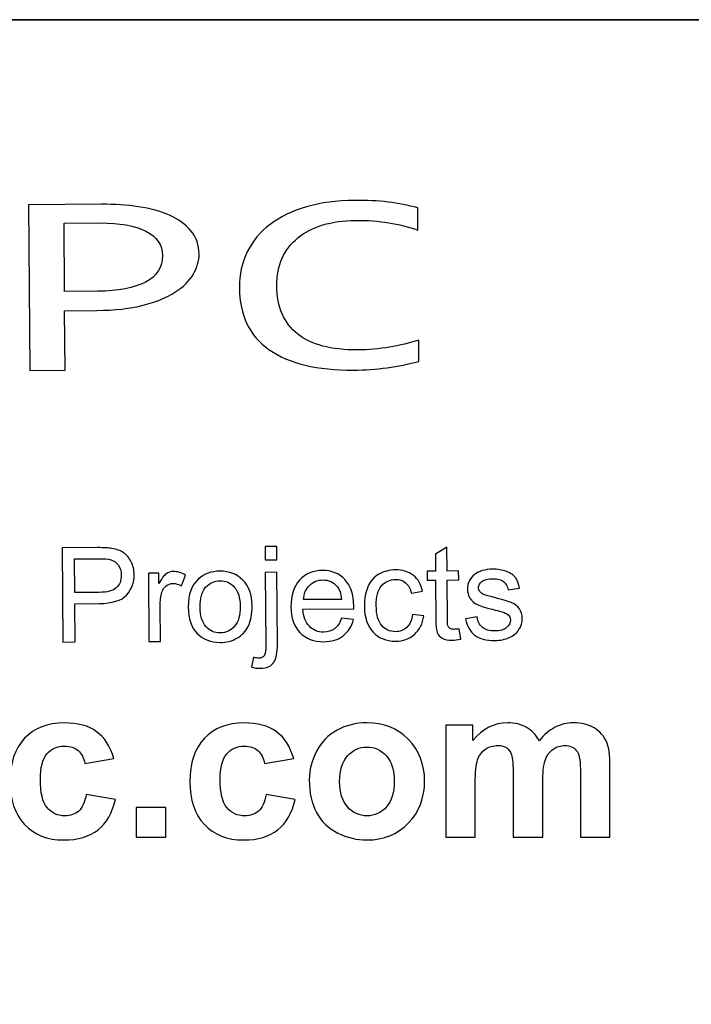
# Model space of a CAD drawing. Units: millimetres. Extents: x -140 to 108, y -171 to 140.
# Drawn here: x 80 to 90, y -107 to -93 of the extents above; entities that cross this region are included whole.
import ezdxf

# ---------------------------------------------------------------- set-up
doc = ezdxf.new("R2010")
doc.units = ezdxf.units.MM
doc.header["$MEASUREMENT"] = 0
doc.layers.add('Capa 1', color=7, linetype='Continuous')

msp = doc.modelspace()

# ---------------------------------------------------------------- linework, layer by layer
at = {"layer": 'Capa 1', "lineweight": 35}
msp.add_lwpolyline([(40.1003, -136.9481), (105.4099, -136.9481), (105.4099, -93.3599), (40.1003, -93.3599), (40.1003, -136.9481)], close=True, dxfattribs=at)
at = {"layer": 'Capa 1'}
for points, knots in [([(82.851, -96.6017), (82.8517, -96.6949), (82.8243, -96.7879), (82.7707, -96.8797), (82.7707, -96.8797), (82.7162, -96.9716), (82.6317, -97.0547), (82.5171, -97.1279), (82.5171, -97.1279), (82.4025, -97.201), (82.2561, -97.2607), (82.0777, -97.3068), (82.0777, -97.3068), (81.8984, -97.3529), (81.6852, -97.3772), (81.4364, -97.379), (81.4364, -97.379), (81.4364, -97.379), (80.992, -97.3822), (80.992, -97.3822), (80.992, -97.3822), (80.992, -97.3822), (80.9979, -98.2037), (80.9979, -98.2037), (80.9979, -98.2037), (80.9979, -98.2037), (80.5106, -98.2072), (80.5106, -98.2072), (80.5106, -98.2072), (80.5106, -98.2072), (80.4941, -95.918), (80.4941, -95.918), (80.4941, -95.918), (80.4941, -95.918), (81.5025, -95.9107), (81.5025, -95.9107), (81.5025, -95.9107), (81.6794, -95.9094), (81.8497, -95.9208), (82.0127, -95.9446), (82.0127, -95.9446), (82.1757, -95.9686), (82.3191, -96.0082), (82.442, -96.0629), (82.442, -96.0629), (82.5659, -96.1182), (82.6646, -96.1899), (82.7383, -96.2785), (82.7383, -96.2785), (82.8128, -96.3664), (82.8501, -96.4744), (82.851, -96.6017)], [0, 0, 0, 0, 0.0714286, 0.0714286, 0.0714286, 0.0714286, 0.1428571, 0.1428571, 0.1428571, 0.1428571, 0.2142857, 0.2142857, 0.2142857, 0.2142857, 0.2857143, 0.2857143, 0.2857143, 0.2857143, 0.3571429, 0.3571429, 0.3571429, 0.3571429, 0.4285714, 0.4285714, 0.4285714, 0.4285714, 0.5, 0.5, 0.5, 0.5, 0.5714286, 0.5714286, 0.5714286, 0.5714286, 0.6428571, 0.6428571, 0.6428571, 0.6428571, 0.7142857, 0.7142857, 0.7142857, 0.7142857, 0.7857143, 0.7857143, 0.7857143, 0.7857143, 0.8571429, 0.8571429, 0.8571429, 0.8571429, 1, 1, 1, 1]), ([(85.8902, -98.0823), (85.6034, -98.1603), (85.3034, -98.2007), (84.9891, -98.203), (84.9891, -98.203), (84.483, -98.2066), (84.0941, -98.1126), (83.8213, -97.9214), (83.8213, -97.9214), (83.5486, -97.7303), (83.4109, -97.4455), (83.4082, -97.067), (83.4082, -97.067), (83.4069, -96.8835), (83.4432, -96.7176), (83.5168, -96.5688), (83.5168, -96.5688), (83.5906, -96.42), (83.6963, -96.293), (83.8341, -96.1892), (83.8341, -96.1892), (83.9727, -96.0848), (84.1406, -96.0034), (84.3366, -95.9464), (84.3366, -95.9464), (84.5336, -95.8888), (84.7552, -95.8591), (84.9994, -95.8574), (84.9994, -95.8574), (85.1658, -95.8562), (85.3202, -95.864), (85.4635, -95.8809), (85.4635, -95.8809), (85.6058, -95.8984), (85.7427, -95.9249), (85.8749, -95.9617), (85.8749, -95.9617), (85.8749, -95.9617), (85.8771, -96.2678), (85.8771, -96.2678), (85.8771, -96.2678), (85.7467, -96.2233), (85.6127, -96.1895), (85.473, -96.1666), (85.473, -96.1666), (85.3345, -96.1438), (85.1828, -96.1328), (85.0182, -96.134), (85.0182, -96.134), (84.8497, -96.1352), (84.6983, -96.1567), (84.5621, -96.1977), (84.5621, -96.1977), (84.4267, -96.2387), (84.3111, -96.2982), (84.2171, -96.3754), (84.2171, -96.3754), (84.1223, -96.4526), (84.05, -96.5464), (83.9993, -96.6574), (83.9993, -96.6574), (83.9497, -96.7677), (83.9243, -96.8941), (83.9253, -97.0352), (83.9253, -97.0352), (83.9275, -97.3317), (84.0236, -97.5547), (84.2127, -97.704), (84.2127, -97.704), (84.4018, -97.8532), (84.6784, -97.9266), (85.0424, -97.9239), (85.0424, -97.9239), (85.1958, -97.9228), (85.3425, -97.9105), (85.4826, -97.8867), (85.4826, -97.8867), (85.6238, -97.863), (85.7583, -97.8303), (85.888, -97.7881), (85.888, -97.7881), (85.888, -97.7881), (85.8902, -98.0823), (85.8902, -98.0823)], [0, 0, 0, 0, 0.0454545, 0.0454545, 0.0454545, 0.0454545, 0.0909091, 0.0909091, 0.0909091, 0.0909091, 0.1363636, 0.1363636, 0.1363636, 0.1363636, 0.1818182, 0.1818182, 0.1818182, 0.1818182, 0.2272727, 0.2272727, 0.2272727, 0.2272727, 0.2727273, 0.2727273, 0.2727273, 0.2727273, 0.3181818, 0.3181818, 0.3181818, 0.3181818, 0.3636364, 0.3636364, 0.3636364, 0.3636364, 0.4090909, 0.4090909, 0.4090909, 0.4090909, 0.4545455, 0.4545455, 0.4545455, 0.4545455, 0.5, 0.5, 0.5, 0.5, 0.5454545, 0.5454545, 0.5454545, 0.5454545, 0.5909091, 0.5909091, 0.5909091, 0.5909091, 0.6363636, 0.6363636, 0.6363636, 0.6363636, 0.6818182, 0.6818182, 0.6818182, 0.6818182, 0.7272727, 0.7272727, 0.7272727, 0.7272727, 0.7727273, 0.7727273, 0.7727273, 0.7727273, 0.8181818, 0.8181818, 0.8181818, 0.8181818, 0.8636364, 0.8636364, 0.8636364, 0.8636364, 0.9090909, 0.9090909, 0.9090909, 0.9090909, 1, 1, 1, 1]), ([(82.3441, -96.6191), (82.343, -96.472), (82.2665, -96.3602), (82.1152, -96.283), (82.1152, -96.283), (81.964, -96.2057), (81.7533, -96.1678), (81.4829, -96.1697), (81.4829, -96.1697), (81.4829, -96.1697), (80.9833, -96.1733), (80.9833, -96.1733), (80.9833, -96.1733), (80.9833, -96.1733), (80.9901, -97.1161), (80.9901, -97.1161), (80.9901, -97.1161), (80.9901, -97.1161), (81.4457, -97.1128), (81.4457, -97.1128), (81.4457, -97.1128), (81.7338, -97.1108), (81.9562, -97.0686), (82.1118, -96.9873), (82.1118, -96.9873), (82.2676, -96.9054), (82.3452, -96.7829), (82.3441, -96.6191)], [0, 0, 0, 0, 0.125, 0.125, 0.125, 0.125, 0.25, 0.25, 0.25, 0.25, 0.375, 0.375, 0.375, 0.375, 0.5, 0.5, 0.5, 0.5, 0.625, 0.625, 0.625, 0.625, 0.75, 0.75, 0.75, 0.75, 1, 1, 1, 1]), ([(81.6729, -103.5715), (81.6729, -103.5715), (81.2704, -103.6431), (81.2704, -103.6431), (81.2704, -103.6431), (81.257, -103.5631), (81.2262, -103.503), (81.178, -103.4622), (81.178, -103.4622), (81.1298, -103.422), (81.0677, -103.4016), (80.9912, -103.4016), (80.9912, -103.4016), (80.8893, -103.4016), (80.8078, -103.4369), (80.7472, -103.5074), (80.7472, -103.5074), (80.6866, -103.578), (80.6563, -103.6957), (80.6563, -103.8612), (80.6563, -103.8612), (80.6563, -104.0451), (80.6871, -104.1747), (80.7487, -104.2508), (80.7487, -104.2508), (80.8103, -104.3268), (80.8928, -104.3646), (80.9961, -104.3646), (80.9961, -104.3646), (81.0737, -104.3646), (81.1373, -104.3422), (81.1865, -104.298), (81.1865, -104.298), (81.2361, -104.2537), (81.2709, -104.1777), (81.2913, -104.0694), (81.2913, -104.0694), (81.2913, -104.0694), (81.6938, -104.138), (81.6938, -104.138), (81.6938, -104.138), (81.652, -104.3228), (81.572, -104.4624), (81.4538, -104.5568), (81.4538, -104.5568), (81.3355, -104.6513), (81.177, -104.6985), (80.9778, -104.6985), (80.9778, -104.6985), (80.7522, -104.6985), (80.5718, -104.6269), (80.4376, -104.4843), (80.4376, -104.4843), (80.303, -104.3412), (80.2359, -104.1434), (80.2359, -103.8905), (80.2359, -103.8905), (80.2359, -103.6346), (80.3035, -103.4359), (80.4381, -103.2933), (80.4381, -103.2933), (80.5728, -103.1507), (80.7552, -103.0796), (80.9852, -103.0796), (80.9852, -103.0796), (81.173, -103.0796), (81.3226, -103.1204), (81.4339, -103.2013), (81.4339, -103.2013), (81.5447, -103.2823), (81.6242, -103.4056), (81.6729, -103.5715)], [0, 0, 0, 0, 0.0526316, 0.0526316, 0.0526316, 0.0526316, 0.1052632, 0.1052632, 0.1052632, 0.1052632, 0.1578947, 0.1578947, 0.1578947, 0.1578947, 0.2105263, 0.2105263, 0.2105263, 0.2105263, 0.2631579, 0.2631579, 0.2631579, 0.2631579, 0.3157895, 0.3157895, 0.3157895, 0.3157895, 0.3684211, 0.3684211, 0.3684211, 0.3684211, 0.4210526, 0.4210526, 0.4210526, 0.4210526, 0.4736842, 0.4736842, 0.4736842, 0.4736842, 0.5263158, 0.5263158, 0.5263158, 0.5263158, 0.5789474, 0.5789474, 0.5789474, 0.5789474, 0.6315789, 0.6315789, 0.6315789, 0.6315789, 0.6842105, 0.6842105, 0.6842105, 0.6842105, 0.7368421, 0.7368421, 0.7368421, 0.7368421, 0.7894737, 0.7894737, 0.7894737, 0.7894737, 0.8421053, 0.8421053, 0.8421053, 0.8421053, 0.8947368, 0.8947368, 0.8947368, 0.8947368, 1, 1, 1, 1]), ([(84.1593, -103.5715), (84.1593, -103.5715), (83.7568, -103.6431), (83.7568, -103.6431), (83.7568, -103.6431), (83.7434, -103.5631), (83.7126, -103.503), (83.6644, -103.4622), (83.6644, -103.4622), (83.6162, -103.422), (83.5541, -103.4016), (83.4776, -103.4016), (83.4776, -103.4016), (83.3757, -103.4016), (83.2942, -103.4369), (83.2336, -103.5074), (83.2336, -103.5074), (83.173, -103.578), (83.1427, -103.6957), (83.1427, -103.8612), (83.1427, -103.8612), (83.1427, -104.0451), (83.1735, -104.1747), (83.2351, -104.2508), (83.2351, -104.2508), (83.2967, -104.3268), (83.3792, -104.3646), (83.4825, -104.3646), (83.4825, -104.3646), (83.5601, -104.3646), (83.6237, -104.3422), (83.6729, -104.298), (83.6729, -104.298), (83.7225, -104.2537), (83.7573, -104.1777), (83.7777, -104.0694), (83.7777, -104.0694), (83.7777, -104.0694), (84.1802, -104.138), (84.1802, -104.138), (84.1802, -104.138), (84.1384, -104.3228), (84.0584, -104.4624), (83.9402, -104.5568), (83.9402, -104.5568), (83.8219, -104.6513), (83.6634, -104.6985), (83.4642, -104.6985), (83.4642, -104.6985), (83.2386, -104.6985), (83.0582, -104.6269), (82.924, -104.4843), (82.924, -104.4843), (82.7894, -104.3412), (82.7223, -104.1434), (82.7223, -103.8905), (82.7223, -103.8905), (82.7223, -103.6346), (82.7899, -103.4359), (82.9245, -103.2933), (82.9245, -103.2933), (83.0592, -103.1507), (83.2416, -103.0796), (83.4716, -103.0796), (83.4716, -103.0796), (83.6594, -103.0796), (83.809, -103.1204), (83.9203, -103.2013), (83.9203, -103.2013), (84.0311, -103.2823), (84.1106, -103.4056), (84.1593, -103.5715)], [0, 0, 0, 0, 0.0526316, 0.0526316, 0.0526316, 0.0526316, 0.1052632, 0.1052632, 0.1052632, 0.1052632, 0.1578947, 0.1578947, 0.1578947, 0.1578947, 0.2105263, 0.2105263, 0.2105263, 0.2105263, 0.2631579, 0.2631579, 0.2631579, 0.2631579, 0.3157895, 0.3157895, 0.3157895, 0.3157895, 0.3684211, 0.3684211, 0.3684211, 0.3684211, 0.4210526, 0.4210526, 0.4210526, 0.4210526, 0.4736842, 0.4736842, 0.4736842, 0.4736842, 0.5263158, 0.5263158, 0.5263158, 0.5263158, 0.5789474, 0.5789474, 0.5789474, 0.5789474, 0.6315789, 0.6315789, 0.6315789, 0.6315789, 0.6842105, 0.6842105, 0.6842105, 0.6842105, 0.7368421, 0.7368421, 0.7368421, 0.7368421, 0.7894737, 0.7894737, 0.7894737, 0.7894737, 0.8421053, 0.8421053, 0.8421053, 0.8421053, 0.8947368, 0.8947368, 0.8947368, 0.8947368, 1, 1, 1, 1]), ([(84.3745, -103.8672), (84.3745, -103.731), (84.4077, -103.5994), (84.4748, -103.4721), (84.4748, -103.4721), (84.5419, -103.3444), (84.6368, -103.2476), (84.7595, -103.1805), (84.7595, -103.1805), (84.8823, -103.1134), (85.0189, -103.0796), (85.1705, -103.0796), (85.1705, -103.0796), (85.4045, -103.0796), (85.5958, -103.1556), (85.7454, -103.3077), (85.7454, -103.3077), (85.8949, -103.4602), (85.9694, -103.652), (85.9694, -103.8846), (85.9694, -103.8846), (85.9694, -104.1191), (85.8939, -104.3134), (85.7434, -104.4674), (85.7434, -104.4674), (85.5923, -104.6214), (85.4025, -104.6985), (85.1734, -104.6985), (85.1734, -104.6985), (85.0318, -104.6985), (84.8967, -104.6662), (84.768, -104.6021), (84.768, -104.6021), (84.6398, -104.538), (84.5419, -104.4441), (84.4748, -104.3198), (84.4748, -104.3198), (84.4077, -104.1961), (84.3745, -104.0451), (84.3745, -103.8672)], [0, 0, 0, 0, 0.0909091, 0.0909091, 0.0909091, 0.0909091, 0.1818182, 0.1818182, 0.1818182, 0.1818182, 0.2727273, 0.2727273, 0.2727273, 0.2727273, 0.3636364, 0.3636364, 0.3636364, 0.3636364, 0.4545455, 0.4545455, 0.4545455, 0.4545455, 0.5454545, 0.5454545, 0.5454545, 0.5454545, 0.6363636, 0.6363636, 0.6363636, 0.6363636, 0.7272727, 0.7272727, 0.7272727, 0.7272727, 0.8181818, 0.8181818, 0.8181818, 0.8181818, 1, 1, 1, 1]), ([(86.2611, -103.1124), (86.2611, -103.1124), (86.6368, -103.1124), (86.6368, -103.1124), (86.6368, -103.1124), (86.6368, -103.1124), (86.6368, -103.3236), (86.6368, -103.3236), (86.6368, -103.3236), (86.7714, -103.1611), (86.9319, -103.0796), (87.1183, -103.0796), (87.1183, -103.0796), (87.2171, -103.0796), (87.3031, -103.1), (87.3756, -103.1407), (87.3756, -103.1407), (87.4487, -103.1815), (87.5083, -103.2431), (87.5545, -103.3256), (87.5545, -103.3256), (87.6226, -103.2431), (87.6961, -103.1815), (87.7746, -103.1407), (87.7746, -103.1407), (87.8532, -103.1), (87.9371, -103.0796), (88.0266, -103.0796), (88.0266, -103.0796), (88.1399, -103.0796), (88.2358, -103.1025), (88.3148, -103.1487), (88.3148, -103.1487), (88.3933, -103.1949), (88.4519, -103.2625), (88.4907, -103.3519), (88.4907, -103.3519), (88.519, -103.4175), (88.5329, -103.5243), (88.5329, -103.6719), (88.5329, -103.6719), (88.5329, -103.6719), (88.5329, -104.6597), (88.5329, -104.6597), (88.5329, -104.6597), (88.5329, -104.6597), (88.1245, -104.6597), (88.1245, -104.6597), (88.1245, -104.6597), (88.1245, -104.6597), (88.1245, -103.7767), (88.1245, -103.7767), (88.1245, -103.7767), (88.1245, -103.6232), (88.1105, -103.5243), (88.0822, -103.4801), (88.0822, -103.4801), (88.0445, -103.422), (87.9858, -103.3926), (87.9073, -103.3926), (87.9073, -103.3926), (87.8502, -103.3926), (87.796, -103.41), (87.7453, -103.4448), (87.7453, -103.4448), (87.6951, -103.4801), (87.6584, -103.5313), (87.636, -103.5984), (87.636, -103.5984), (87.6137, -103.6659), (87.6027, -103.7723), (87.6027, -103.9179), (87.6027, -103.9179), (87.6027, -103.9179), (87.6027, -104.6597), (87.6027, -104.6597), (87.6027, -104.6597), (87.6027, -104.6597), (87.1943, -104.6597), (87.1943, -104.6597), (87.1943, -104.6597), (87.1943, -104.6597), (87.1943, -103.813), (87.1943, -103.813), (87.1943, -103.813), (87.1943, -103.663), (87.1868, -103.5656), (87.1724, -103.5223), (87.1724, -103.5223), (87.158, -103.4786), (87.1357, -103.4458), (87.1048, -103.4244), (87.1048, -103.4244), (87.0745, -103.4031), (87.0328, -103.3926), (86.9806, -103.3926), (86.9806, -103.3926), (86.9175, -103.3926), (86.8609, -103.4095), (86.8107, -103.4433), (86.8107, -103.4433), (86.76, -103.4776), (86.7242, -103.5263), (86.7024, -103.5904), (86.7024, -103.5904), (86.6805, -103.6545), (86.6696, -103.7608), (86.6696, -103.9089), (86.6696, -103.9089), (86.6696, -103.9089), (86.6696, -104.6597), (86.6696, -104.6597), (86.6696, -104.6597), (86.6696, -104.6597), (86.2611, -104.6597), (86.2611, -104.6597), (86.2611, -104.6597), (86.2611, -104.6597), (86.2611, -103.1124), (86.2611, -103.1124)], [0, 0, 0, 0, 0.0322581, 0.0322581, 0.0322581, 0.0322581, 0.0645161, 0.0645161, 0.0645161, 0.0645161, 0.0967742, 0.0967742, 0.0967742, 0.0967742, 0.1290323, 0.1290323, 0.1290323, 0.1290323, 0.1612903, 0.1612903, 0.1612903, 0.1612903, 0.1935484, 0.1935484, 0.1935484, 0.1935484, 0.2258065, 0.2258065, 0.2258065, 0.2258065, 0.2580645, 0.2580645, 0.2580645, 0.2580645, 0.2903226, 0.2903226, 0.2903226, 0.2903226, 0.3225806, 0.3225806, 0.3225806, 0.3225806, 0.3548387, 0.3548387, 0.3548387, 0.3548387, 0.3870968, 0.3870968, 0.3870968, 0.3870968, 0.4193548, 0.4193548, 0.4193548, 0.4193548, 0.4516129, 0.4516129, 0.4516129, 0.4516129, 0.483871, 0.483871, 0.483871, 0.483871, 0.516129, 0.516129, 0.516129, 0.516129, 0.5483871, 0.5483871, 0.5483871, 0.5483871, 0.5806452, 0.5806452, 0.5806452, 0.5806452, 0.6129032, 0.6129032, 0.6129032, 0.6129032, 0.6451613, 0.6451613, 0.6451613, 0.6451613, 0.6774194, 0.6774194, 0.6774194, 0.6774194, 0.7096774, 0.7096774, 0.7096774, 0.7096774, 0.7419355, 0.7419355, 0.7419355, 0.7419355, 0.7741935, 0.7741935, 0.7741935, 0.7741935, 0.8064516, 0.8064516, 0.8064516, 0.8064516, 0.8387097, 0.8387097, 0.8387097, 0.8387097, 0.8709677, 0.8709677, 0.8709677, 0.8709677, 0.9032258, 0.9032258, 0.9032258, 0.9032258, 0.9354839, 0.9354839, 0.9354839, 0.9354839, 1, 1, 1, 1]), ([(84.7948, -103.889), (84.7948, -104.0426), (84.8311, -104.1603), (84.9036, -104.2418), (84.9036, -104.2418), (84.9767, -104.3238), (85.0661, -104.3646), (85.1729, -104.3646), (85.1729, -104.3646), (85.2793, -104.3646), (85.3687, -104.3238), (85.4408, -104.2418), (85.4408, -104.2418), (85.5128, -104.1603), (85.5491, -104.0416), (85.5491, -103.8861), (85.5491, -103.8861), (85.5491, -103.7345), (85.5128, -103.6177), (85.4408, -103.5362), (85.4408, -103.5362), (85.3687, -103.4543), (85.2793, -103.4135), (85.1729, -103.4135), (85.1729, -103.4135), (85.0661, -103.4135), (84.9767, -103.4543), (84.9036, -103.5362), (84.9036, -103.5362), (84.8311, -103.6177), (84.7948, -103.7355), (84.7948, -103.889)], [0, 0, 0, 0, 0.1111111, 0.1111111, 0.1111111, 0.1111111, 0.2222222, 0.2222222, 0.2222222, 0.2222222, 0.3333333, 0.3333333, 0.3333333, 0.3333333, 0.4444444, 0.4444444, 0.4444444, 0.4444444, 0.5555556, 0.5555556, 0.5555556, 0.5555556, 0.6666667, 0.6666667, 0.6666667, 0.6666667, 0.7777778, 0.7777778, 0.7777778, 0.7777778, 1, 1, 1, 1]), ([(81.9805, -104.6597), (81.9805, -104.6597), (81.9805, -104.2513), (81.9805, -104.2513), (81.9805, -104.2513), (81.9805, -104.2513), (82.3889, -104.2513), (82.3889, -104.2513), (82.3889, -104.2513), (82.3889, -104.2513), (82.3889, -104.6597), (82.3889, -104.6597), (82.3889, -104.6597), (82.3889, -104.6597), (81.9805, -104.6597), (81.9805, -104.6597)], [0, 0, 0, 0, 0.2, 0.2, 0.2, 0.2, 0.4, 0.4, 0.4, 0.4, 0.6, 0.6, 0.6, 0.6, 1, 1, 1, 1])]:
    msp.add_open_spline(points, degree=3, knots=knots, dxfattribs=at)
at = {"layer": 'Capa 1', "color": 240}
for points, knots in [([(80.9662, -101.9624), (80.9662, -101.9624), (80.9568, -100.6612), (80.9568, -100.6612), (80.9568, -100.6612), (80.9568, -100.6612), (81.4476, -100.6577), (81.4476, -100.6577), (81.4476, -100.6577), (81.5339, -100.6571), (81.6, -100.6608), (81.6455, -100.6687), (81.6455, -100.6687), (81.7095, -100.6788), (81.7633, -100.6987), (81.8068, -100.7284), (81.8068, -100.7284), (81.85, -100.7578), (81.8852, -100.7997), (81.912, -100.853), (81.912, -100.853), (81.9387, -100.9068), (81.9521, -100.9658), (81.9526, -101.0303), (81.9526, -101.0303), (81.9534, -101.1409), (81.9189, -101.2351), (81.8492, -101.3122), (81.8492, -101.3122), (81.7792, -101.3891), (81.6522, -101.4284), (81.4683, -101.4298), (81.4683, -101.4298), (81.4683, -101.4298), (81.1345, -101.4322), (81.1345, -101.4322), (81.1345, -101.4322), (81.1345, -101.4322), (81.1383, -101.9611), (81.1383, -101.9611), (81.1383, -101.9611), (81.1383, -101.9611), (80.9662, -101.9624), (80.9662, -101.9624)], [0, 0, 0, 0, 0.0833333, 0.0833333, 0.0833333, 0.0833333, 0.1666667, 0.1666667, 0.1666667, 0.1666667, 0.25, 0.25, 0.25, 0.25, 0.3333333, 0.3333333, 0.3333333, 0.3333333, 0.4166667, 0.4166667, 0.4166667, 0.4166667, 0.5, 0.5, 0.5, 0.5, 0.5833333, 0.5833333, 0.5833333, 0.5833333, 0.6666667, 0.6666667, 0.6666667, 0.6666667, 0.75, 0.75, 0.75, 0.75, 0.8333333, 0.8333333, 0.8333333, 0.8333333, 1, 1, 1, 1]), ([(83.7656, -100.8263), (83.7656, -100.8263), (83.7643, -100.641), (83.7643, -100.641), (83.7643, -100.641), (83.7643, -100.641), (83.9239, -100.6398), (83.9239, -100.6398), (83.9239, -100.6398), (83.9239, -100.6398), (83.9252, -100.8252), (83.9252, -100.8252), (83.9252, -100.8252), (83.9252, -100.8252), (83.7656, -100.8263), (83.7656, -100.8263)], [0, 0, 0, 0, 0.2, 0.2, 0.2, 0.2, 0.4, 0.4, 0.4, 0.4, 0.6, 0.6, 0.6, 0.6, 1, 1, 1, 1]), ([(86.4457, -101.7799), (86.4457, -101.7799), (86.4698, -101.9209), (86.4698, -101.9209), (86.4698, -101.9209), (86.425, -101.9306), (86.3847, -101.9357), (86.3493, -101.936), (86.3493, -101.936), (86.2911, -101.9364), (86.2463, -101.9276), (86.214, -101.9094), (86.214, -101.9094), (86.1821, -101.8914), (86.1595, -101.8673), (86.1462, -101.8375), (86.1462, -101.8375), (86.133, -101.8079), (86.1258, -101.7449), (86.1252, -101.6491), (86.1252, -101.6491), (86.1252, -101.6491), (86.1212, -101.1069), (86.1212, -101.1069), (86.1212, -101.1069), (86.1212, -101.1069), (86.004, -101.1078), (86.004, -101.1078), (86.004, -101.1078), (86.004, -101.1078), (86.0031, -100.9835), (86.0031, -100.9835), (86.0031, -100.9835), (86.0031, -100.9835), (86.1203, -100.9826), (86.1203, -100.9826), (86.1203, -100.9826), (86.1203, -100.9826), (86.1187, -100.7491), (86.1187, -100.7491), (86.1187, -100.7491), (86.1187, -100.7491), (86.277, -100.6522), (86.277, -100.6522), (86.277, -100.6522), (86.277, -100.6522), (86.2794, -100.9815), (86.2794, -100.9815), (86.2794, -100.9815), (86.2794, -100.9815), (86.4399, -100.9803), (86.4399, -100.9803), (86.4399, -100.9803), (86.4399, -100.9803), (86.4408, -101.1046), (86.4408, -101.1046), (86.4408, -101.1046), (86.4408, -101.1046), (86.2803, -101.1058), (86.2803, -101.1058), (86.2803, -101.1058), (86.2803, -101.1058), (86.2843, -101.6568), (86.2843, -101.6568), (86.2843, -101.6568), (86.2846, -101.7025), (86.2875, -101.7316), (86.2931, -101.7446), (86.2931, -101.7446), (86.299, -101.7576), (86.3081, -101.7678), (86.3209, -101.7756), (86.3209, -101.7756), (86.3337, -101.7831), (86.3518, -101.7869), (86.3755, -101.7867), (86.3755, -101.7867), (86.3933, -101.7866), (86.4167, -101.7843), (86.4457, -101.7799)], [0, 0, 0, 0, 0.047619, 0.047619, 0.047619, 0.047619, 0.0952381, 0.0952381, 0.0952381, 0.0952381, 0.1428571, 0.1428571, 0.1428571, 0.1428571, 0.1904762, 0.1904762, 0.1904762, 0.1904762, 0.2380952, 0.2380952, 0.2380952, 0.2380952, 0.2857143, 0.2857143, 0.2857143, 0.2857143, 0.3333333, 0.3333333, 0.3333333, 0.3333333, 0.3809524, 0.3809524, 0.3809524, 0.3809524, 0.4285714, 0.4285714, 0.4285714, 0.4285714, 0.4761905, 0.4761905, 0.4761905, 0.4761905, 0.5238095, 0.5238095, 0.5238095, 0.5238095, 0.5714286, 0.5714286, 0.5714286, 0.5714286, 0.6190476, 0.6190476, 0.6190476, 0.6190476, 0.6666667, 0.6666667, 0.6666667, 0.6666667, 0.7142857, 0.7142857, 0.7142857, 0.7142857, 0.7619048, 0.7619048, 0.7619048, 0.7619048, 0.8095238, 0.8095238, 0.8095238, 0.8095238, 0.8571429, 0.8571429, 0.8571429, 0.8571429, 0.9047619, 0.9047619, 0.9047619, 0.9047619, 1, 1, 1, 1]), ([(81.1333, -101.2786), (81.1333, -101.2786), (81.4699, -101.2761), (81.4699, -101.2761), (81.4699, -101.2761), (81.5811, -101.2753), (81.66, -101.2542), (81.7064, -101.2124), (81.7064, -101.2124), (81.7528, -101.1705), (81.7757, -101.1122), (81.7751, -101.0371), (81.7751, -101.0371), (81.7747, -100.9825), (81.7607, -100.9359), (81.7329, -100.8974), (81.7329, -100.8974), (81.7051, -100.8588), (81.6688, -100.8336), (81.6236, -100.8215), (81.6236, -100.8215), (81.5944, -100.8142), (81.5411, -100.8106), (81.463, -100.8112), (81.463, -100.8112), (81.463, -100.8112), (81.13, -100.8136), (81.13, -100.8136), (81.13, -100.8136), (81.13, -100.8136), (81.1333, -101.2786), (81.1333, -101.2786)], [0, 0, 0, 0, 0.1111111, 0.1111111, 0.1111111, 0.1111111, 0.2222222, 0.2222222, 0.2222222, 0.2222222, 0.3333333, 0.3333333, 0.3333333, 0.3333333, 0.4444444, 0.4444444, 0.4444444, 0.4444444, 0.5555556, 0.5555556, 0.5555556, 0.5555556, 0.6666667, 0.6666667, 0.6666667, 0.6666667, 0.7777778, 0.7777778, 0.7777778, 0.7777778, 1, 1, 1, 1]), ([(82.7005, -101.4785), (82.6992, -101.3039), (82.7468, -101.1743), (82.8434, -101.0896), (82.8434, -101.0896), (82.9239, -101.0194), (83.0223, -100.9835), (83.139, -100.9827), (83.139, -100.9827), (83.2687, -100.9817), (83.375, -101.0234), (83.4577, -101.1079), (83.4577, -101.1079), (83.5407, -101.1922), (83.5825, -101.3091), (83.5835, -101.4588), (83.5835, -101.4588), (83.5844, -101.5803), (83.5669, -101.6758), (83.5311, -101.7455), (83.5311, -101.7455), (83.4952, -101.8154), (83.4426, -101.8697), (83.3735, -101.9086), (83.3735, -101.9086), (83.3041, -101.9477), (83.2285, -101.9673), (83.1461, -101.9679), (83.1461, -101.9679), (83.0143, -101.9688), (82.9074, -101.9275), (82.8253, -101.8433), (82.8253, -101.8433), (82.7431, -101.7593), (82.7017, -101.6378), (82.7005, -101.4785)], [0, 0, 0, 0, 0.1, 0.1, 0.1, 0.1, 0.2, 0.2, 0.2, 0.2, 0.3, 0.3, 0.3, 0.3, 0.4, 0.4, 0.4, 0.4, 0.5, 0.5, 0.5, 0.5, 0.6, 0.6, 0.6, 0.6, 0.7, 0.7, 0.7, 0.7, 0.8, 0.8, 0.8, 0.8, 1, 1, 1, 1]), ([(84.8211, -101.631), (84.8211, -101.631), (84.9864, -101.6501), (84.9864, -101.6501), (84.9864, -101.6501), (84.961, -101.7469), (84.9134, -101.8221), (84.8435, -101.8759), (84.8435, -101.8759), (84.7733, -101.9295), (84.6835, -101.9568), (84.5742, -101.9575), (84.5742, -101.9575), (84.4363, -101.9585), (84.3266, -101.9169), (84.2454, -101.8327), (84.2454, -101.8327), (84.1639, -101.7484), (84.1227, -101.6297), (84.1216, -101.4764), (84.1216, -101.4764), (84.1205, -101.3176), (84.1605, -101.1943), (84.2414, -101.1062), (84.2414, -101.1062), (84.3226, -101.0181), (84.4279, -100.9734), (84.5582, -100.9724), (84.5582, -100.9724), (84.6843, -100.9715), (84.7876, -101.0138), (84.8679, -101.099), (84.8679, -101.099), (84.9484, -101.1841), (84.9894, -101.3047), (84.9905, -101.4601), (84.9905, -101.4601), (84.9905, -101.4698), (84.9903, -101.484), (84.9898, -101.5028), (84.9898, -101.5028), (84.9898, -101.5028), (84.287, -101.5079), (84.287, -101.5079), (84.287, -101.5079), (84.2935, -101.6115), (84.3235, -101.6906), (84.3766, -101.7451), (84.3766, -101.7451), (84.4297, -101.7999), (84.4953, -101.8269), (84.5741, -101.8264), (84.5741, -101.8264), (84.6326, -101.8259), (84.6825, -101.8101), (84.7237, -101.779), (84.7237, -101.779), (84.765, -101.7481), (84.7974, -101.6988), (84.8211, -101.631)], [0, 0, 0, 0, 0.0625, 0.0625, 0.0625, 0.0625, 0.125, 0.125, 0.125, 0.125, 0.1875, 0.1875, 0.1875, 0.1875, 0.25, 0.25, 0.25, 0.25, 0.3125, 0.3125, 0.3125, 0.3125, 0.375, 0.375, 0.375, 0.375, 0.4375, 0.4375, 0.4375, 0.4375, 0.5, 0.5, 0.5, 0.5, 0.5625, 0.5625, 0.5625, 0.5625, 0.625, 0.625, 0.625, 0.625, 0.6875, 0.6875, 0.6875, 0.6875, 0.75, 0.75, 0.75, 0.75, 0.8125, 0.8125, 0.8125, 0.8125, 0.875, 0.875, 0.875, 0.875, 1, 1, 1, 1]), ([(85.8018, -101.5821), (85.8018, -101.5821), (85.9588, -101.6016), (85.9588, -101.6016), (85.9588, -101.6016), (85.9426, -101.7098), (85.8993, -101.795), (85.8289, -101.8567), (85.8289, -101.8567), (85.7587, -101.9184), (85.672, -101.9496), (85.569, -101.9504), (85.569, -101.9504), (85.4402, -101.9513), (85.336, -101.9099), (85.2573, -101.8263), (85.2573, -101.8263), (85.1782, -101.7426), (85.1379, -101.6221), (85.1368, -101.4645), (85.1368, -101.4645), (85.1361, -101.3627), (85.1524, -101.2735), (85.1855, -101.1969), (85.1855, -101.1969), (85.2188, -101.1203), (85.2696, -101.0627), (85.3384, -101.0241), (85.3384, -101.0241), (85.4069, -100.9854), (85.4819, -100.9658), (85.5628, -100.9652), (85.5628, -100.9652), (85.6652, -100.9645), (85.7493, -100.9899), (85.8145, -101.0413), (85.8145, -101.0413), (85.88, -101.0926), (85.9223, -101.1656), (85.9415, -101.2609), (85.9415, -101.2609), (85.9415, -101.2609), (85.7863, -101.2859), (85.7863, -101.2859), (85.7863, -101.2859), (85.771, -101.2227), (85.7446, -101.1754), (85.7068, -101.1435), (85.7068, -101.1435), (85.669, -101.112), (85.6234, -101.0962), (85.5701, -101.0966), (85.5701, -101.0966), (85.4895, -101.0972), (85.4243, -101.1264), (85.3744, -101.1847), (85.3744, -101.1847), (85.3245, -101.2426), (85.3, -101.334), (85.3009, -101.4588), (85.3009, -101.4588), (85.3019, -101.5854), (85.3268, -101.6773), (85.376, -101.7346), (85.376, -101.7346), (85.4249, -101.7914), (85.4884, -101.8198), (85.5665, -101.8192), (85.5665, -101.8192), (85.6292, -101.8188), (85.6812, -101.799), (85.723, -101.7602), (85.723, -101.7602), (85.7649, -101.7215), (85.7911, -101.6622), (85.8018, -101.5821)], [0, 0, 0, 0, 0.05, 0.05, 0.05, 0.05, 0.1, 0.1, 0.1, 0.1, 0.15, 0.15, 0.15, 0.15, 0.2, 0.2, 0.2, 0.2, 0.25, 0.25, 0.25, 0.25, 0.3, 0.3, 0.3, 0.3, 0.35, 0.35, 0.35, 0.35, 0.4, 0.4, 0.4, 0.4, 0.45, 0.45, 0.45, 0.45, 0.5, 0.5, 0.5, 0.5, 0.55, 0.55, 0.55, 0.55, 0.6, 0.6, 0.6, 0.6, 0.65, 0.65, 0.65, 0.65, 0.7, 0.7, 0.7, 0.7, 0.75, 0.75, 0.75, 0.75, 0.8, 0.8, 0.8, 0.8, 0.85, 0.85, 0.85, 0.85, 0.9, 0.9, 0.9, 0.9, 1, 1, 1, 1]), ([(86.5371, -101.6407), (86.5371, -101.6407), (86.6948, -101.6148), (86.6948, -101.6148), (86.6948, -101.6148), (86.704, -101.678), (86.7292, -101.7263), (86.77, -101.7599), (86.77, -101.7599), (86.8106, -101.7933), (86.8673, -101.8098), (86.9404, -101.8093), (86.9404, -101.8093), (87.0137, -101.8088), (87.0681, -101.7933), (87.1033, -101.7633), (87.1033, -101.7633), (87.1386, -101.733), (87.1562, -101.6978), (87.1559, -101.6578), (87.1559, -101.6578), (87.1556, -101.6214), (87.1397, -101.5933), (87.108, -101.5727), (87.108, -101.5727), (87.0861, -101.5586), (87.0314, -101.5411), (86.9444, -101.5199), (86.9444, -101.5199), (86.8272, -101.4911), (86.7455, -101.4663), (86.7002, -101.4448), (86.7002, -101.4448), (86.6549, -101.4236), (86.6201, -101.3938), (86.5966, -101.3558), (86.5966, -101.3558), (86.573, -101.3178), (86.5609, -101.2758), (86.5605, -101.2297), (86.5605, -101.2297), (86.5602, -101.1876), (86.5696, -101.1488), (86.5888, -101.1129), (86.5888, -101.1129), (86.6076, -101.0767), (86.6337, -101.0468), (86.6665, -101.023), (86.6665, -101.023), (86.6913, -101.0046), (86.7251, -100.9886), (86.7677, -100.9756), (86.7677, -100.9756), (86.8107, -100.9625), (86.8567, -100.9559), (86.9057, -100.9555), (86.9057, -100.9555), (86.9796, -100.955), (87.0445, -100.9654), (87.1008, -100.9862), (87.1008, -100.9862), (87.157, -101.007), (87.1984, -101.0355), (87.2253, -101.0717), (87.2253, -101.0717), (87.2522, -101.1081), (87.2707, -101.1565), (87.2812, -101.2173), (87.2812, -101.2173), (87.2812, -101.2173), (87.1253, -101.2399), (87.1253, -101.2399), (87.1253, -101.2399), (87.1177, -101.1915), (87.0968, -101.1538), (87.0627, -101.1268), (87.0627, -101.1268), (87.0285, -101.0997), (86.9803, -101.0864), (86.9182, -101.0869), (86.9182, -101.0869), (86.8449, -101.0874), (86.7926, -101.0999), (86.7615, -101.1244), (86.7615, -101.1244), (86.7302, -101.1488), (86.7147, -101.1774), (86.7149, -101.2099), (86.7149, -101.2099), (86.7151, -101.2308), (86.7218, -101.2492), (86.735, -101.2658), (86.735, -101.2658), (86.7481, -101.2829), (86.7685, -101.2967), (86.7965, -101.3081), (86.7965, -101.3081), (86.8126, -101.3137), (86.8596, -101.3269), (86.9379, -101.3476), (86.9379, -101.3476), (87.0512, -101.3771), (87.1301, -101.4011), (87.1748, -101.4201), (87.1748, -101.4201), (87.2197, -101.4389), (87.2551, -101.4668), (87.2808, -101.5033), (87.2808, -101.5033), (87.3066, -101.5397), (87.3196, -101.5851), (87.32, -101.6396), (87.32, -101.6396), (87.3204, -101.693), (87.305, -101.7431), (87.2744, -101.7905), (87.2744, -101.7905), (87.2435, -101.8377), (87.199, -101.8744), (87.1407, -101.9006), (87.1407, -101.9006), (87.0824, -101.9267), (87.0162, -101.9399), (86.9422, -101.9405), (86.9422, -101.9405), (86.8195, -101.9413), (86.726, -101.9166), (86.6614, -101.8661), (86.6614, -101.8661), (86.5969, -101.8157), (86.5554, -101.7405), (86.5371, -101.6407)], [0, 0, 0, 0, 0.0294118, 0.0294118, 0.0294118, 0.0294118, 0.0588235, 0.0588235, 0.0588235, 0.0588235, 0.0882353, 0.0882353, 0.0882353, 0.0882353, 0.1176471, 0.1176471, 0.1176471, 0.1176471, 0.1470588, 0.1470588, 0.1470588, 0.1470588, 0.1764706, 0.1764706, 0.1764706, 0.1764706, 0.2058824, 0.2058824, 0.2058824, 0.2058824, 0.2352941, 0.2352941, 0.2352941, 0.2352941, 0.2647059, 0.2647059, 0.2647059, 0.2647059, 0.2941176, 0.2941176, 0.2941176, 0.2941176, 0.3235294, 0.3235294, 0.3235294, 0.3235294, 0.3529412, 0.3529412, 0.3529412, 0.3529412, 0.3823529, 0.3823529, 0.3823529, 0.3823529, 0.4117647, 0.4117647, 0.4117647, 0.4117647, 0.4411765, 0.4411765, 0.4411765, 0.4411765, 0.4705882, 0.4705882, 0.4705882, 0.4705882, 0.5, 0.5, 0.5, 0.5, 0.5294118, 0.5294118, 0.5294118, 0.5294118, 0.5588235, 0.5588235, 0.5588235, 0.5588235, 0.5882353, 0.5882353, 0.5882353, 0.5882353, 0.6176471, 0.6176471, 0.6176471, 0.6176471, 0.6470588, 0.6470588, 0.6470588, 0.6470588, 0.6764706, 0.6764706, 0.6764706, 0.6764706, 0.7058824, 0.7058824, 0.7058824, 0.7058824, 0.7352941, 0.7352941, 0.7352941, 0.7352941, 0.7647059, 0.7647059, 0.7647059, 0.7647059, 0.7941176, 0.7941176, 0.7941176, 0.7941176, 0.8235294, 0.8235294, 0.8235294, 0.8235294, 0.8529412, 0.8529412, 0.8529412, 0.8529412, 0.8823529, 0.8823529, 0.8823529, 0.8823529, 0.9117647, 0.9117647, 0.9117647, 0.9117647, 0.9411765, 0.9411765, 0.9411765, 0.9411765, 1, 1, 1, 1]), ([(82.1564, -101.9538), (82.1564, -101.9538), (82.1496, -101.0113), (82.1496, -101.0113), (82.1496, -101.0113), (82.1496, -101.0113), (82.2932, -101.0103), (82.2932, -101.0103), (82.2932, -101.0103), (82.2932, -101.0103), (82.2943, -101.153), (82.2943, -101.153), (82.2943, -101.153), (82.3304, -101.0861), (82.3641, -101.0416), (82.3951, -101.0202), (82.3951, -101.0202), (82.4259, -100.9987), (82.46, -100.9876), (82.4973, -100.9873), (82.4973, -100.9873), (82.5512, -100.9869), (82.6059, -101.0038), (82.6618, -101.0376), (82.6618, -101.0376), (82.6618, -101.0376), (82.6078, -101.1865), (82.6078, -101.1865), (82.6078, -101.1865), (82.5689, -101.1634), (82.5297, -101.1522), (82.4906, -101.1524), (82.4906, -101.1524), (82.4555, -101.1527), (82.4243, -101.1636), (82.3966, -101.1847), (82.3966, -101.1847), (82.3689, -101.2061), (82.3494, -101.2353), (82.3379, -101.2726), (82.3379, -101.2726), (82.3204, -101.3294), (82.3121, -101.3916), (82.3126, -101.4592), (82.3126, -101.4592), (82.3126, -101.4592), (82.3161, -101.9526), (82.3161, -101.9526), (82.3161, -101.9526), (82.3161, -101.9526), (82.1564, -101.9538), (82.1564, -101.9538)], [0, 0, 0, 0, 0.0714286, 0.0714286, 0.0714286, 0.0714286, 0.1428571, 0.1428571, 0.1428571, 0.1428571, 0.2142857, 0.2142857, 0.2142857, 0.2142857, 0.2857143, 0.2857143, 0.2857143, 0.2857143, 0.3571429, 0.3571429, 0.3571429, 0.3571429, 0.4285714, 0.4285714, 0.4285714, 0.4285714, 0.5, 0.5, 0.5, 0.5, 0.5714286, 0.5714286, 0.5714286, 0.5714286, 0.6428571, 0.6428571, 0.6428571, 0.6428571, 0.7142857, 0.7142857, 0.7142857, 0.7142857, 0.7857143, 0.7857143, 0.7857143, 0.7857143, 0.8571429, 0.8571429, 0.8571429, 0.8571429, 1, 1, 1, 1]), ([(82.8647, -101.4773), (82.8656, -101.5982), (82.8926, -101.6883), (82.9458, -101.7478), (82.9458, -101.7478), (82.9989, -101.8078), (83.0654, -101.8373), (83.1452, -101.8367), (83.1452, -101.8367), (83.2245, -101.8361), (83.2903, -101.8053), (83.3426, -101.7447), (83.3426, -101.7447), (83.3946, -101.684), (83.4203, -101.5917), (83.4194, -101.4681), (83.4194, -101.4681), (83.4185, -101.3515), (83.3916, -101.2632), (83.3381, -101.2036), (83.3381, -101.2036), (83.2847, -101.144), (83.2187, -101.1145), (83.14, -101.115), (83.14, -101.115), (83.0602, -101.1156), (82.9941, -101.1461), (82.9418, -101.2061), (82.9418, -101.2061), (82.8895, -101.2662), (82.8639, -101.3567), (82.8647, -101.4773)], [0, 0, 0, 0, 0.1111111, 0.1111111, 0.1111111, 0.1111111, 0.2222222, 0.2222222, 0.2222222, 0.2222222, 0.3333333, 0.3333333, 0.3333333, 0.3333333, 0.4444444, 0.4444444, 0.4444444, 0.4444444, 0.5555556, 0.5555556, 0.5555556, 0.5555556, 0.6666667, 0.6666667, 0.6666667, 0.6666667, 0.7777778, 0.7777778, 0.7777778, 0.7777778, 1, 1, 1, 1]), ([(83.5739, -102.3093), (83.5739, -102.3093), (83.6029, -102.1733), (83.6029, -102.1733), (83.6029, -102.1733), (83.6351, -102.1813), (83.6602, -102.1854), (83.6784, -102.1852), (83.6784, -102.1852), (83.7111, -102.185), (83.7353, -102.1739), (83.7509, -102.1522), (83.7509, -102.1522), (83.7668, -102.1306), (83.7746, -102.0763), (83.774, -101.99), (83.774, -101.99), (83.774, -101.99), (83.7668, -100.9996), (83.7668, -100.9996), (83.7668, -100.9996), (83.7668, -100.9996), (83.9265, -100.9985), (83.9265, -100.9985), (83.9265, -100.9985), (83.9265, -100.9985), (83.9336, -101.9925), (83.9336, -101.9925), (83.9336, -101.9925), (83.9345, -102.1085), (83.9199, -102.1892), (83.8902, -102.2352), (83.8902, -102.2352), (83.8522, -102.2945), (83.7885, -102.3246), (83.6992, -102.3253), (83.6992, -102.3253), (83.6558, -102.3256), (83.6139, -102.3202), (83.5739, -102.3093)], [0, 0, 0, 0, 0.0909091, 0.0909091, 0.0909091, 0.0909091, 0.1818182, 0.1818182, 0.1818182, 0.1818182, 0.2727273, 0.2727273, 0.2727273, 0.2727273, 0.3636364, 0.3636364, 0.3636364, 0.3636364, 0.4545455, 0.4545455, 0.4545455, 0.4545455, 0.5454545, 0.5454545, 0.5454545, 0.5454545, 0.6363636, 0.6363636, 0.6363636, 0.6363636, 0.7272727, 0.7272727, 0.7272727, 0.7272727, 0.8181818, 0.8181818, 0.8181818, 0.8181818, 1, 1, 1, 1]), ([(84.2948, -101.3764), (84.2948, -101.3764), (84.821, -101.3726), (84.821, -101.3726), (84.821, -101.3726), (84.8136, -101.2936), (84.7928, -101.234), (84.7595, -101.1949), (84.7595, -101.1949), (84.7082, -101.1337), (84.6419, -101.1033), (84.561, -101.1039), (84.561, -101.1039), (84.4877, -101.1044), (84.4261, -101.1294), (84.3765, -101.1789), (84.3765, -101.1789), (84.3268, -101.2283), (84.2997, -101.2942), (84.2948, -101.3764)], [0, 0, 0, 0, 0.1666667, 0.1666667, 0.1666667, 0.1666667, 0.3333333, 0.3333333, 0.3333333, 0.3333333, 0.5, 0.5, 0.5, 0.5, 0.6666667, 0.6666667, 0.6666667, 0.6666667, 1, 1, 1, 1])]:
    msp.add_open_spline(points, degree=3, knots=knots, dxfattribs=at)

doc.saveas('drawing.dxf')
